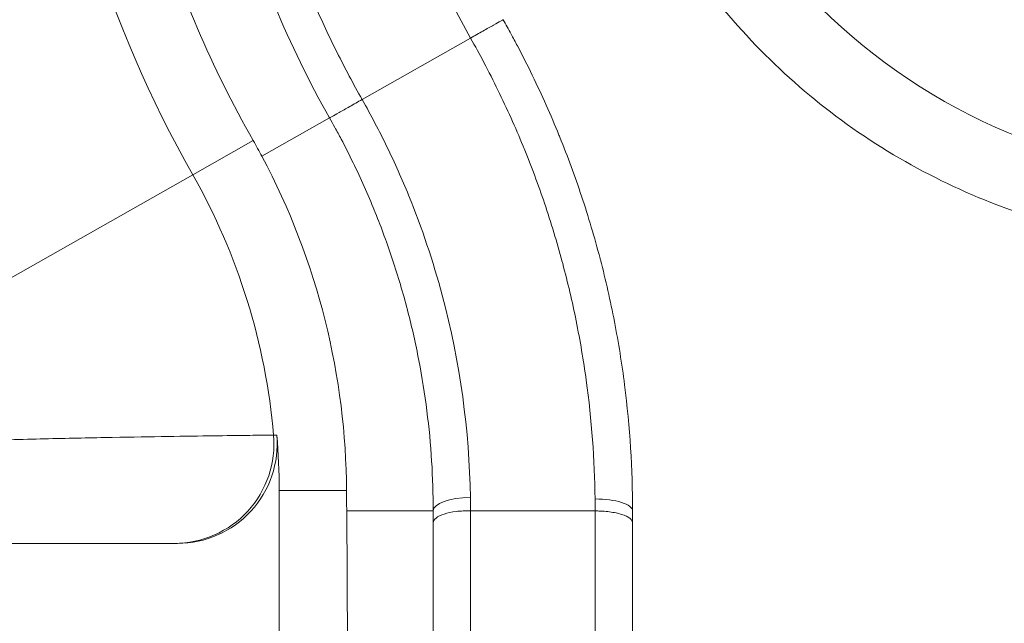
# Model space of a CAD drawing. Units: inches. Extents: x 0.1 to 10.9, y 0.1 to 8.4.
# Drawn here: x 9.6 to 9.6, y 4.4 to 4.4 of the extents above; entities that cross this region are included whole.
import ezdxf

# ---------------------------------------------------------------- set-up
doc = ezdxf.new("R2010")
doc.units = ezdxf.units.IN
doc.header["$MEASUREMENT"] = 0
doc.layers.add('Visible (ANSI)', color=7, linetype='Continuous', lineweight=5)
doc.layers.add('Visible Narrow (ANSI)', color=7, linetype='Continuous', lineweight=5)

msp = doc.modelspace()

# ---------------------------------------------------------------- linework, layer by layer
at = {"layer": 'Visible (ANSI)'}
for p, q in [((9.57303149250745, 4.3949322275561), (9.573031492507447, 4.345440561198378)), ((9.578955298755648, 4.393129727568299), (9.57923277224989, 4.345440561198378)), ((9.586549393644617, 4.393129727568299), (9.578955298755648, 4.393129727568299)), ((9.58983064364457, 4.393129727568299), (9.600768143644755, 4.393129727568299)), ((9.600768143644618, 4.339915685507018), (9.600768143644617, 4.393129727568489)), ((9.586549393644622, 4.338534084511031), (9.586549393644617, 4.3920917049865)), ((9.60404864378858, 4.392082832110701), (9.604048643788582, 4.338900243142576)), ((9.527486893644461, 4.390284311198378), (9.564103562043586, 4.390284311198376))]:
    msp.add_line(p, q, dxfattribs=at)
for centre, radius, start, end in [((9.65739376864445, 4.474721811198459), 0.0525000000000001, 91.73860880906278, 268.2613911941214), ((9.516549393644508, 4.3949322275683), 0.0564820988629401, 0, 4.929927127743933)]:
    msp.add_arc(centre, radius, start, end, dxfattribs=at)
for centre, major_axis, ratio, start_param, end_param in [((9.524509489391043, 4.399157096440987), (-0.0269186329363999, 0.0507164820410154), 0.9280518452807472, 4.714880753346172, 4.742198545059405), ((9.56410356204268, 4.399034311199346), (0.008751342787867, -3.0795985e-09), 0.9998465621871064, 4.712389332334528, 6.369215982010627), ((9.580612408873643, 4.428995663389986), (1.2096122608e-06, -0.1016868554444579), 0.0174199321060146, 5.053976669729784, 5.072854060621557)]:
    msp.add_ellipse(centre, major_axis=major_axis, ratio=ratio, start_param=start_param, end_param=end_param, dxfattribs=at)
for points, knots in [([(9.606921497764464, 4.561812772963028), (9.597741965395175, 4.556362220415898), (9.589437372058239, 4.549455555177988), (9.575314090544284, 4.533211379986714), (9.569482048693457, 4.523887466655001), (9.564680460601895, 4.512227683888792), (9.56414481995834, 4.510840923801972), (9.563096926577815, 4.507937046461452), (9.562589068372496, 4.506417807937173), (9.558439417894801, 4.492934669153632), (9.556902157449917, 4.480007870053936), (9.558620988886268, 4.459734675222509), (9.559965591463765, 4.452685196858793), (9.564223953790867, 4.438799698099527), (9.567123063649653, 4.432045551113001), (9.570753789450762, 4.425639497008758)], [-1.976245409667049, -1.976245409667049, -1.976245409667049, -1.976245409667049, -1.5419097442986, -1.5419097442986, -1.110013607567051, -1.110013607567051, -1.052436579173045, -1.052436579173045, -0.9908052067662961, -0.9908052067662961, -0.5114557419202314, -0.5114557419202314, -0.2565156846842724, -0.2565156846842724, -1.000000028e-06, -1.000000028e-06, -1.000000028e-06, -1.000000028e-06]), ([(9.654239768124944, 4.532533414856221), (9.651737534095034, 4.532423203327129), (9.649264077274665, 4.532152466074521), (9.643895790920169, 4.531219500425367), (9.641019569912636, 4.530487077545537), (9.632162547113515, 4.527505354419424), (9.626483891270192, 4.524480093488816), (9.614695272924699, 4.515455749080119), (9.60902165202198, 4.508787843578041), (9.60169426354994, 4.494481963072405), (9.599509264048347, 4.487263212907374), (9.598223920179615, 4.472902616169023), (9.598764792322134, 4.46599750585987), (9.602267353584367, 4.453046092195596), (9.604932897922131, 4.447182299561013), (9.612110451861648, 4.43653605027248), (9.616481540714977, 4.431939686726268), (9.626627833105557, 4.424170894021457), (9.632335880834548, 4.421200326297251), (9.64103160712735, 4.418272913987625), (9.643870920976568, 4.417555923284962), (9.64915778852518, 4.416626098605506), (9.651603849533306, 4.416357319120566), (9.65403358892248, 4.416241957127402)], [-2.27881531482521, -2.27881531482521, -2.27881531482521, -2.27881531482521, -2.177468836605004, -2.177468836605004, -2.054944603533778, -2.054944603533778, -1.788705351452504, -1.788705351452504, -1.435631590928333, -1.435631590928333, -1.147142445206662, -1.147142445206662, -0.8972229531399978, -0.8972229531399978, -0.6720085937045202, -0.6720085937045202, -0.4480764467928124, -0.4480764467928124, -0.2107860926857168, -0.2107860926857168, -0.0975391568457928, -0.0975391568457928, -1.000000001e-06, -1.000000001e-06, -1.000000001e-06, -1.000000001e-06]), ([(9.565617020364641, 4.468671476436662), (9.56577965766076, 4.465157610426325), (9.566153577756882, 4.461612263380896), (9.567310131025751, 4.454590263326928), (9.568089885719086, 4.451115725546327), (9.570054340856922, 4.444240313494637), (9.57123898147965, 4.44083942203372), (9.574040694259587, 4.434117088140757), (9.575654335046911, 4.430811982971276), (9.577455069315405, 4.427633331308848)], [0, 0, 0, 0, 0.25, 0.25, 0.5, 0.5, 0.75, 0.75, 1, 1, 1, 1]), ([(9.592681683660963, 4.436258885139118), (9.592918315659105, 4.43584117182654), (9.593151355332436, 4.435421776756934), (9.593380786774606, 4.435000784001521), (9.593569728257155, 4.434654087861731), (9.593756349163336, 4.434306072737498), (9.593940508066998, 4.433956990580839), (9.59439130608715, 4.433102481013512), (9.594827350934665, 4.432241575799173), (9.595248100477807, 4.431375819358758), (9.596089107145653, 4.429645319704066), (9.596868985170618, 4.427895428573867), (9.597588946500345, 4.426127316460718), (9.597612737403415, 4.426068889733945), (9.597636462905848, 4.426010443128316), (9.597660123031067, 4.425951976613752), (9.59835285946854, 4.424240156214036), (9.598988863664866, 4.422513168519796), (9.599570435734764, 4.420765873645899), (9.600171072689589, 4.418961299584379), (9.600713659834195, 4.417135049513566), (9.60119609199301, 4.415292454357116), (9.601205379618177, 4.415256981321515), (9.601214644916034, 4.415221502227181), (9.60122388788226, 4.415186017119925), (9.601694165282913, 4.41338055298751), (9.602104861331362, 4.411566441587956), (9.602456011478793, 4.409752092390816), (9.602814374640872, 4.407900474442886), (9.603110722102167, 4.406048599605988), (9.60334677932376, 4.404196065682874), (9.603818090735503, 4.400497299880618), (9.604049393644617, 4.396795777387672), (9.604049393644617, 4.393129727568299)], [8.6453327082e-06, 8.6453327082e-06, 8.6453327082e-06, 8.6453327082e-06, 0.03125, 0.03125, 0.03125, 0.0569778941876097, 0.0569778941876097, 0.0569778941876097, 0.1199565692964446, 0.1199565692964446, 0.1199565692964446, 0.2458402132884086, 0.2458402132884086, 0.2458402132884086, 0.2500000000000003, 0.2500000000000003, 0.2500000000000003, 0.3717929237645205, 0.3717929237645205, 0.3717929237645205, 0.4975784190377601, 0.4975784190377601, 0.4975784190377601, 0.5000000000000006, 0.5000000000000006, 0.5000000000000006, 0.6232088024852258, 0.6232088024852258, 0.6232088024852258, 0.7489484508305556, 0.7489484508305556, 0.7489484508305556, 1, 1, 1, 1]), ([(9.586549393644617, 4.393129727568299), (9.586549393644617, 4.396039070731194), (9.586367644300948, 4.398976748929617), (9.585994936706207, 4.401922710502648), (9.585808867259427, 4.403393443720493), (9.585575140183504, 4.404866239137824), (9.58529012328936, 4.406347597591045), (9.58501466495404, 4.407779276000018), (9.584691292943264, 4.409218983982738), (9.584320425227332, 4.410653603869334), (9.584308672521773, 4.410699066616273), (9.584296873708903, 4.41074451800338), (9.584285028822023, 4.410789957670967), (9.583899438455905, 4.412269169608226), (9.583465091428547, 4.413735968104303), (9.58298377974132, 4.415185845631602), (9.582521723548538, 4.416577718939558), (9.58201637806542, 4.417954005715762), (9.581465704744604, 4.419318905228106), (9.581442484692577, 4.419376458475174), (9.581419185524034, 4.419433987539766), (9.581395807152258, 4.419491492592588), (9.580818677335142, 4.420911090199351), (9.580193294127316, 4.422316059838037), (9.579518303035544, 4.42370613105395), (9.579181001890216, 4.42440076631496), (9.578831312525052, 4.425091672587798), (9.578469019286244, 4.425778769826848), (9.578287919737072, 4.42612222917663), (9.578103671269785, 4.426464735463511), (9.577916241701187, 4.426806276673004), (9.57776466307607, 4.427082488944862), (9.577611005526212, 4.427358068796213), (9.577455254126114, 4.427633004814457)], [0, 0, 0, 0, 0.2523046370129432, 0.2523046370129432, 0.2523046370129432, 0.3782644642111832, 0.3782644642111832, 0.3782644642111832, 0.5, 0.5, 0.5, 0.5038577688131021, 0.5038577688131021, 0.5038577688131021, 0.6294409427808514, 0.6294409427808514, 0.6294409427808514, 0.75, 0.75, 0.75, 0.7550835721923636, 0.7550835721923636, 0.7550835721923636, 0.8805790993431424, 0.8805790993431424, 0.8805790993431424, 0.9432907196256142, 0.9432907196256142, 0.9432907196256142, 0.9746383820840092, 0.9746383820840092, 0.9746383820840092, 0.9999899614082955, 0.9999899614082955, 0.9999899614082955, 0.9999899614082955]), ([(9.578943779091569, 4.394932227568298), (9.578913272885275, 4.399849703851195), (9.578305227090864, 4.404872149132247), (9.575820779191483, 4.414814745749888), (9.573960668183103, 4.419673367360251), (9.571509792963589, 4.424265279682539)], [-0.3628991142661118, -0.3628991142661118, -0.3628991142661118, -0.3628991142661118, -0.1813139844932101, -0.1813139844932101, 0, 0, 0, 0]), ([(9.586549393644617, 4.392091498483337), (9.586549393644574, 4.392233768836223), (9.586633368223607, 4.392377781870901), (9.586797269693188, 4.39251006229674), (9.586961171162773, 4.392642342722577), (9.587204177935467, 4.392762678186773), (9.587508020649883, 4.392860755058098), (9.587811863364301, 4.392958831929421), (9.588176300775494, 4.393034552867562), (9.588573640717907, 4.393080971216966), (9.588970980660326, 4.39312738956637), (9.589400883158273, 4.393144452466433), (9.58983064364462, 4.393129727568276)], [0, 0, 0, 0, 0.25, 0.25, 0.25, 0.5, 0.5, 0.5, 0.75, 0.75, 0.75, 1, 1, 1, 1])]:
    msp.add_open_spline(points, degree=3, knots=knots, dxfattribs=at)
for points in [[(9.577455254239695, 4.427633004878805), (9.5774551926002, 4.427633113686121), (9.577455130960386, 4.427633222493271), (9.577455069320267, 4.42763333130026)], [(9.586549393644617, 4.3920917049865), (9.586549393644617, 4.392437114003468), (9.586549393644617, 4.392783118721371), (9.586549393644617, 4.393129727568299)], [(9.604049393644617, 4.393129727568299), (9.604049393644617, 4.392783426218546), (9.604049393644617, 4.3924375285965), (9.604049393644617, 4.392092028902722)]]:
    msp.add_open_spline(points, degree=3, dxfattribs=at)
at = {"layer": 'Visible Narrow (ANSI)'}
for p, q in [((9.580310022860584, 4.42925068772124), (9.589826547761305, 4.434641883212256)), ((9.577455069320267, 4.42763333130026), (9.571509792963589, 4.424265279682539)), ((9.565452146292955, 4.422636069288564), (9.570753789450762, 4.425639497008758)), ((9.565452146292955, 4.422636069288564), (9.53690695905252, 4.406464968351381)), ((9.57254384740526, 4.399790541132896), (9.572822539508687, 4.399786148304983)), ((9.57894377909157, 4.394932227568298), (9.57303149250745, 4.3949322275561)), ((9.58983064364462, 4.393129727573014), (9.589830643644623, 4.338875900288056))]:
    msp.add_line(p, q, dxfattribs=at)
for centre, radius, start, end in [((9.65739376864445, 4.474721811198459), 0.1384776800827218, 111.720617849109, 209.5319369898905), ((9.65739376864446, 4.474721811198459), 0.1056701775854026, 111.7206178491088, 209.5319369898904), ((9.516549393644512, 4.3949322275683), 0.0562048224145974, 4.958803591670293, 29.53193698989073)]:
    msp.add_arc(centre, radius, start, end, dxfattribs=at)
for centre, major_axis, ratio, start_param, end_param in [((9.563827925401078, 4.399034311198375), (-9.7e-15, -0.00875), 0.9998465488655975, 0, 1.657330561831114), ((9.58983064364462, 4.393129727568299), (-0.00328125, 4e-16), 0.3614960376951519, 4.718375108304575, 6.283185307187722), ((9.600768143644617, 4.393129727568299), (0.00328125, 3e-16), 0.320859684996821, 0, 1.574894632644763)]:
    msp.add_ellipse(centre, major_axis=major_axis, ratio=ratio, start_param=start_param, end_param=end_param, dxfattribs=at)
for points, knots in [([(9.613405597223762, 4.549797058747526), (9.608681258723239, 4.547091849365462), (9.604255895822655, 4.543985603296023), (9.600125033909132, 4.540484541574882), (9.598059601141992, 4.538734009179949), (9.596068227219561, 4.536884150892245), (9.594153146503608, 4.534931858904276), (9.59223806578765, 4.532979566916305), (9.590393128767701, 4.530916420089424), (9.588653083660516, 4.528776340300833), (9.58517299344614, 4.524496180723648), (9.582091347129447, 4.519897376157849), (9.579428859763738, 4.514965386072869), (9.578001708832305, 4.512321732497552), (9.576696298310761, 4.509576231563531), (9.575525022719923, 4.506748268506795), (9.574511171010151, 4.504300394408948), (9.5736057355588, 4.501798035522251), (9.57281521094133, 4.499260832287568), (9.571111414511554, 4.493792466448796), (9.5699211057511, 4.48812295951308), (9.56929747282963, 4.482227470609082), (9.568985656368897, 4.479279726157082), (9.568818961754925, 4.476274949785561), (9.568805968555592, 4.47327711655781), (9.568799554957076, 4.471797350239811), (9.568830101858444, 4.470316472295396), (9.568898099420432, 4.468831087773433), (9.568967856954131, 4.467307257244502), (9.569077304123725, 4.465783215895556), (9.569227048388381, 4.464255944910566), (9.569522758893207, 4.461239935749721), (9.569976974030208, 4.458207761461713), (9.57059518114271, 4.455181700975688), (9.571213388255213, 4.452155640489662), (9.571986151607993, 4.449178183516623), (9.57291090809533, 4.446248464826701), (9.573835664582663, 4.443318746136778), (9.57491241338278, 4.440436763887626), (9.576143803853213, 4.437603265027848), (9.576759499088428, 4.436186515597961), (9.577413935640823, 4.434781912178246), (9.578107960774403, 4.433389709965187), (9.578454973341193, 4.432693608858659), (9.578811888687873, 4.432000609830606), (9.57917884826774, 4.431310756030507), (9.579545749459607, 4.430621011995031), (9.579927993412397, 4.429925058058456), (9.580309840591344, 4.429251009537252)], [1.095640009e-07, 1.095640009e-07, 1.095640009e-07, 1.095640009e-07, 0.1250000000000003, 0.1250000000000003, 0.1250000000000003, 0.1875000000000001, 0.1875000000000001, 0.1875000000000001, 0.25, 0.25, 0.25, 0.3750000000000002, 0.3750000000000002, 0.3750000000000002, 0.4420027090932701, 0.4420027090932701, 0.4420027090932701, 0.5000000000000006, 0.5000000000000006, 0.5000000000000006, 0.6250000000000006, 0.6250000000000006, 0.6250000000000006, 0.6875000000000006, 0.6875000000000006, 0.6875000000000006, 0.7183507471392189, 0.7183507471392189, 0.7183507471392189, 0.7500000000000006, 0.7500000000000006, 0.7500000000000006, 0.8125000000000003, 0.8125000000000003, 0.8125000000000003, 0.8750000000000001, 0.8750000000000001, 0.8750000000000001, 0.9375000000000007, 0.9375000000000007, 0.9375000000000007, 0.9687500000000007, 0.9687500000000007, 0.9687500000000007, 0.9843750000000003, 0.9843750000000003, 0.9843750000000003, 0.9999975138613098, 0.9999975138613098, 0.9999975138613098, 0.9999975138613098]), ([(9.589826028989275, 4.43464305021521), (9.589260358752586, 4.435642261930465), (9.588708086460734, 4.436669810434832), (9.588185329587423, 4.437696386870596), (9.587535380837696, 4.438972739425659), (9.586930740822336, 4.440247970971083), (9.586358562068064, 4.441544251510985), (9.586272448060912, 4.441739344234801), (9.58618707441173, 4.441934915483923), (9.586102431873023, 4.442130996741242), (9.585626367818463, 4.443233837461852), (9.585176107057107, 4.444346862156686), (9.584752302556792, 4.44546849396602), (9.584253391759967, 4.446788900472608), (9.583791141477963, 4.44812123317371), (9.583364879517031, 4.449467442416572), (9.583316917566897, 4.449618914578048), (9.583269411400869, 4.449770562503347), (9.583222365471025, 4.449922367855124), (9.582851769824625, 4.451118186551004), (9.582509927767747, 4.452323385304651), (9.582199105686824, 4.453528835767566), (9.581849382168242, 4.454885156322776), (9.581538930539258, 4.456241788875028), (9.58126572439265, 4.457600156476462), (9.581244253544163, 4.457706908485238), (9.581223012782116, 4.457813671214403), (9.58120200191955, 4.457920445371406), (9.580689489193533, 4.46052496073092), (9.58031448082352, 4.463134884108005), (9.580073412343124, 4.465749606527086), (9.580067078743967, 4.465818303204788), (9.58006083743466, 4.465887003216034), (9.580054688292188, 4.465955705610627), (9.57981719296692, 4.46860916462875), (9.579718260303023, 4.471273410852138), (9.5797515750148, 4.473884709461874), (9.579751953973346, 4.47391441327348), (9.579752349974427, 4.473944110257245), (9.57975276299598, 4.473973800393), (9.579789485250142, 4.47661358687799), (9.57995975935188, 4.47921354804991), (9.58025455552734, 4.481776944489299), (9.580549351702805, 4.484340340928686), (9.580968805181623, 4.486867161401596), (9.581508931319393, 4.489358455170148), (9.581517605802556, 4.489398465612791), (9.581526312083279, 4.489438468857803), (9.581535050166536, 4.489478464952221), (9.582070398350416, 4.491928869218559), (9.58272500258158, 4.494352690616342), (9.583486478075287, 4.496716461535424), (9.583504064613498, 4.496771053637123), (9.58352170873596, 4.496825616535797), (9.583539410212623, 4.496880149461603), (9.584315387623366, 4.499270702485388), (9.5852022119526, 4.501603196236676), (9.58618690332705, 4.503865377332997), (9.587156707808852, 4.506093358020947), (9.588221364104184, 4.508253215479843), (9.589365831988438, 4.510331513131893), (9.589385009497844, 4.510366338550166), (9.589404209715953, 4.510401142152483), (9.589423432644857, 4.510435924033521), (9.590603650949554, 4.512571405722235), (9.591869006662467, 4.514625318745721), (9.593222092919, 4.51660962739909), (9.594528033877692, 4.518524797206356), (9.59591583466707, 4.520375200299708), (9.597376083548914, 4.522154797834827), (9.597429992852089, 4.522220496815486), (9.597484012657654, 4.522286113028041), (9.597538141565014, 4.522351644606268), (9.600494080930758, 4.525930275345983), (9.60378058477146, 4.52924903457561), (9.60731575972245, 4.532232330755784), (9.607350941266782, 4.532262020083265), (9.607386146980048, 4.53229167592497), (9.607421376928373, 4.532321298407318), (9.609188578806425, 4.533807219021157), (9.611016479397463, 4.535209457285326), (9.612900104959136, 4.536527972517086), (9.614821281426577, 4.537872772931121), (9.616800529397588, 4.539130580547321), (9.618835882202088, 4.540296386855497)], [9.5288188777e-06, 9.5288188777e-06, 9.5288188777e-06, 9.5288188777e-06, 0.0257212187145989, 0.0257212187145989, 0.0257212187145989, 0.0576888150376637, 0.0576888150376637, 0.0576888150376637, 0.0624999999999993, 0.0624999999999993, 0.0624999999999993, 0.0895600605249572, 0.0895600605249572, 0.0895600605249572, 0.1214156834562272, 0.1214156834562272, 0.1214156834562272, 0.1249999999999986, 0.1249999999999986, 0.1249999999999986, 0.1532347933378574, 0.1532347933378574, 0.1532347933378574, 0.185003357666615, 0.185003357666615, 0.185003357666615, 0.1874999999999985, 0.1874999999999985, 0.1874999999999985, 0.2483999732424838, 0.2483999732424838, 0.2483999732424838, 0.2499999999999984, 0.2499999999999984, 0.2499999999999984, 0.3117970516761781, 0.3117970516761781, 0.3117970516761781, 0.3124999999999983, 0.3124999999999983, 0.3124999999999983, 0.3749999999999983, 0.3749999999999983, 0.3749999999999983, 0.4374999999999984, 0.4374999999999984, 0.4374999999999984, 0.4385037566411218, 0.4385037566411218, 0.4385037566411218, 0.4999999999999984, 0.4999999999999984, 0.4999999999999984, 0.5014202768739568, 0.5014202768739568, 0.5014202768739568, 0.5636807759329472, 0.5636807759329472, 0.5636807759329472, 0.6249999999999987, 0.6249999999999987, 0.6249999999999987, 0.6260275080782375, 0.6260275080782375, 0.6260275080782375, 0.6891127875543747, 0.6891127875543747, 0.6891127875543747, 0.7499999999999992, 0.7499999999999992, 0.7499999999999992, 0.7522478272271448, 0.7522478272271448, 0.7522478272271448, 0.8749999999999996, 0.8749999999999996, 0.8749999999999996, 0.8762216116792467, 0.8762216116792467, 0.8762216116792467, 0.9374999999999998, 0.9374999999999998, 0.9374999999999998, 1, 1, 1, 1]), ([(9.589826000197668, 4.434643033367308), (9.590199678726133, 4.4348547334825), (9.590573240251137, 4.435066291959866), (9.591263860840607, 4.435457259212082), (9.591580643536748, 4.435636511518688), (9.59210937795043, 4.435935519436348), (9.592321121633576, 4.436055157400565), (9.592607435166748, 4.436216662296792), (9.592681903320477, 4.436258471894928), (9.592682077721882, 4.436258191696051)], [2.04621265537e-05, 2.04621265537e-05, 2.04621265537e-05, 2.04621265537e-05, 0.25, 0.25, 0.5, 0.5, 0.75, 0.75, 0.999980055034631, 0.999980055034631, 0.999980055034631, 0.999980055034631]), ([(9.600754696116194, 4.39418253956806), (9.600711608091576, 4.397632338049774), (9.600455978679717, 4.40111552304647), (9.599978608663493, 4.404597235002323), (9.599740146341802, 4.406336466810443), (9.599446275291461, 4.408075338739858), (9.599095186400351, 4.409814384334842), (9.598755698335962, 4.41149596765426), (9.598362707470152, 4.413177727342461), (9.597916170656015, 4.414852045834148), (9.597902082256413, 4.414904871194193), (9.597887942414191, 4.414957682327768), (9.597873751141577, 4.415010479078211), (9.597409792689989, 4.41673657505559), (9.596890949736274, 4.418447311446251), (9.596318593543057, 4.420138832747221), (9.595769705514744, 4.421760997061576), (9.595171593519723, 4.423365497019933), (9.594522608920448, 4.424956043349879), (9.594495007317292, 4.425023689991496), (9.594467305058293, 4.425091332580151), (9.594439502630383, 4.425158969370038), (9.593762411389509, 4.42680617364113), (9.593025375497946, 4.428449756464169), (9.592233330392572, 4.430071973372108), (9.591835405541667, 4.430886977993493), (9.5914237289756, 4.431696568469909), (9.591005367283392, 4.432488386185152), (9.590622701452046, 4.433212643663603), (9.590234299305996, 4.433922293131369), (9.589826547523172, 4.434641883632608)], [0, 0, 0, 0, 0.2521990201397009, 0.2521990201397009, 0.2521990201397009, 0.3781808829031024, 0.3781808829031024, 0.3781808829031024, 0.499999999999999, 0.499999999999999, 0.499999999999999, 0.5038434376453992, 0.5038434376453992, 0.5038434376453992, 0.6294978046954176, 0.6294978046954176, 0.6294978046954176, 0.7499999999999994, 0.7499999999999994, 0.7499999999999994, 0.7551250118693691, 0.7551250118693691, 0.7551250118693691, 0.8799378756198176, 0.8799378756198176, 0.8799378756198176, 0.9426440774027259, 0.9426440774027259, 0.9426440774027259, 1, 1, 1, 1]), ([(9.577455624398414, 4.427632351493161), (9.577455490628132, 4.427632605994882), (9.577529655019944, 4.427674952134027), (9.577815410908133, 4.427837450302879), (9.578026897257828, 4.427957542521575), (9.578555202611293, 4.428257307848698), (9.57887181374946, 4.428436863012268), (9.579562231281592, 4.428828254630338), (9.579935766024779, 4.429039937088408), (9.580309475972834, 4.42925165312883)], [1.32595054244e-05, 1.32595054244e-05, 1.32595054244e-05, 1.32595054244e-05, 0.25, 0.25, 0.5, 0.5, 0.75, 0.75, 0.9999999958074967, 0.9999999958074967, 0.9999999958074967, 0.9999999958074967]), ([(9.580310022810208, 4.429250687692701), (9.580693191563935, 4.428574312308295), (9.581074544626606, 4.427875357928613), (9.581438409823319, 4.427181949422358), (9.581802275020033, 4.426488540916101), (9.58215395289852, 4.425791326964346), (9.58249363361646, 4.425090359795802), (9.583172995052344, 4.423688425458713), (9.583804405175176, 4.422271488725541), (9.584388909647023, 4.420839831741464), (9.585557918590727, 4.417976517773309), (9.58653984019935, 4.415054466140746), (9.587336207352722, 4.412074053374808), (9.588928941659477, 4.406113227842927), (9.589716617599883, 4.400184368439409), (9.589811001779703, 4.394315865189803)], [0, 0, 0, 0, 0.0624999999999988, 0.0624999999999988, 0.0624999999999988, 0.1249999999999975, 0.1249999999999975, 0.1249999999999975, 0.2499999999999973, 0.2499999999999973, 0.2499999999999973, 0.4999999999999993, 0.4999999999999993, 0.4999999999999993, 1, 1, 1, 1]), ([(9.539584312554783, 4.399034311198375), (9.541728886643217, 4.39913383873671), (9.543844549057695, 4.399212822394459), (9.548018646449632, 4.399348064160896), (9.550089897973702, 4.399404258498922), (9.554031771100878, 4.399499353160534), (9.555925089657327, 4.39953886447761), (9.559508996230123, 4.399606979732924), (9.561160401944305, 4.399634845825493), (9.564190808315416, 4.399682566537193), (9.565582352580117, 4.399702531803463), (9.567993079206264, 4.399735414346838), (9.569017191038952, 4.399748424206427), (9.570703957229313, 4.399769221024011), (9.571364222278683, 4.399776961681025), (9.572259998126716, 4.399787346021277), (9.572506270822798, 4.399790115269992), (9.57254384740526, 4.399790541132896)], [0, 0, 0, 0, 0.125, 0.125, 0.25, 0.25, 0.375, 0.375, 0.5, 0.5, 0.625, 0.625, 0.75, 0.75, 0.875, 0.875, 1, 1, 1, 1]), ([(9.600768143644617, 4.393129727568299), (9.600876122304538, 4.39312874963369), (9.600984155150652, 4.393127772067901), (9.601091700110644, 4.393124670588133), (9.60119916846941, 4.393121571317464), (9.601306149536075, 4.393116350057819), (9.601412102798147, 4.393109548939174), (9.60162132671494, 4.393096118897918), (9.601826541277381, 4.393076527365153), (9.602023731925009, 4.393050753229496), (9.602225824529901, 4.393024338375258), (9.60241944311438, 4.392991430068808), (9.602600810908124, 4.392952798335008), (9.602775713105986, 4.392915543787163), (9.602939223613198, 4.39287296635481), (9.60308833426016, 4.392825815479171), (9.603244795483487, 4.392776340248301), (9.603385310327894, 4.392721833739341), (9.603507173034828, 4.392662811862154), (9.603621878726713, 4.392607256348664), (9.603720059642162, 4.392547699929965), (9.603799644876727, 4.392484688005207), (9.603885164553446, 4.392416977462358), (9.603949092453913, 4.392346382133412), (9.603991552425343, 4.392274395221128), (9.604012050014992, 4.39223964347406), (9.60402754575697, 4.392204567511656), (9.604036326948071, 4.392169346503442), (9.604044264234663, 4.392137510362655), (9.604046716815493, 4.392105555718971), (9.60404864149296, 4.392073596494173)], [0, 0, 0, 0, 0.0629316729081746, 0.0629316729081746, 0.0629316729081746, 0.1258185213685549, 0.1258185213685549, 0.1258185213685549, 0.25, 0.25, 0.25, 0.3772685028318996, 0.3772685028318996, 0.3772685028318996, 0.5, 0.5, 0.5, 0.628781683800005, 0.628781683800005, 0.628781683800005, 0.75, 0.75, 0.75, 0.8802572175667108, 0.8802572175667108, 0.8802572175667108, 0.9431390072567166, 0.9431390072567166, 0.9431390072567166, 0.9999776274765142, 0.9999776274765142, 0.9999776274765142, 0.9999776274765142])]:
    msp.add_open_spline(points, degree=3, knots=knots, dxfattribs=at)
for points in [[(9.589811001779703, 4.394315865189803), (9.589817373618926, 4.393919684820962), (9.589823924151611, 4.393524313569171), (9.58983064364462, 4.393129727652517)], [(9.600768143644617, 4.393129727568299), (9.600763568351796, 4.393480243951625), (9.600759084578359, 4.39383118188249), (9.600754696116194, 4.39418253956806)]]:
    msp.add_open_spline(points, degree=3, dxfattribs=at)

doc.saveas('drawing.dxf')
